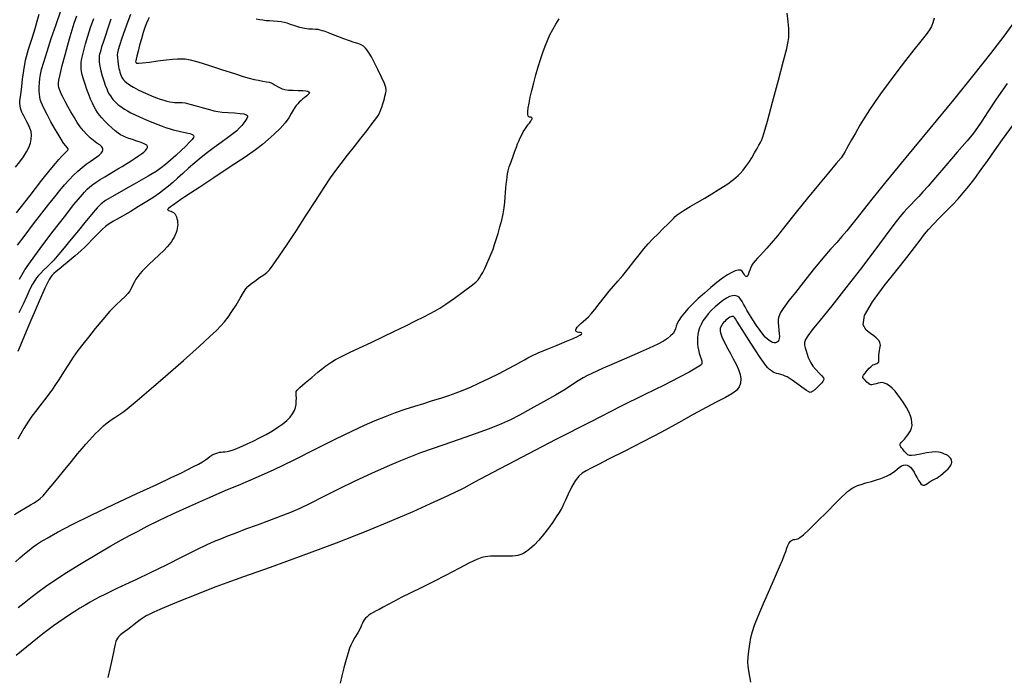
# Model space of a CAD drawing. Extents: x 354411 to 357611, y 1048418 to 1051418.
# Drawn here: x 357006 to 357299, y 1049190 to 1049385 of the extents above; entities that cross this region are included whole.
import ezdxf

# ---------------------------------------------------------------- set-up
doc = ezdxf.new("R2010")
doc.units = 0
doc.header["$MEASUREMENT"] = 0
doc.layers.add('INDEX', color=1, linetype='CONTINUOUS')
doc.layers.add('INTER', color=33, linetype='CONTINUOUS')

msp = doc.modelspace()

# ---------------------------------------------------------------- linework, layer by layer
at = {"layer": 'INDEX', "linetype": 'CONTINUOUS', "flags": 128}
for points in [[(357004.34, 1049238.11), (357005.93, 1049239.11), (357007.6, 1049240.07), (357009.07, 1049240.91), (357009.07, 1049240.91), (357010.16, 1049241.54), (357010.92, 1049242.01), (357011.49, 1049242.4), (357011.49, 1049242.4), (357012.03, 1049242.82), (357012.83, 1049243.63), (357014.21, 1049245.23), (357014.21, 1049245.23), (357016.35, 1049247.83), (357018.88, 1049250.93), (357021.26, 1049253.87), (357021.26, 1049253.87), (357023.1, 1049256.11), (357024.48, 1049257.75), (357025.6, 1049259.04), (357025.6, 1049259.04), (357026.62, 1049260.18), (357027.58, 1049261.22), (357028.49, 1049262.16), (357028.49, 1049262.16), (357029.33, 1049263), (357030.11, 1049263.75), (357030.85, 1049264.42), (357030.85, 1049264.42), (357031.54, 1049265.03), (357032.27, 1049265.62), (357033.12, 1049266.24), (357033.12, 1049266.24), (357034.16, 1049266.92), (357035.4, 1049267.73), (357036.83, 1049268.73), (357036.83, 1049268.73), (357038.51, 1049270.01), (357040.86, 1049271.96), (357044.36, 1049274.96), (357049.23, 1049279.21), (357054.6, 1049283.93), (357059.3, 1049288.11), (357059.3, 1049288.11), (357062.49, 1049291), (357064.43, 1049292.85), (357065.71, 1049294.18), (357065.71, 1049294.18), (357066.81, 1049295.42), (357067.89, 1049296.79), (357069.04, 1049298.43), (357069.04, 1049298.43), (357070.31, 1049300.4), (357071.53, 1049302.41), (357072.52, 1049304.1), (357072.52, 1049304.1), (357073.18, 1049305.2), (357073.74, 1049305.93), (357074.54, 1049306.64), (357074.54, 1049306.64), (357075.8, 1049307.55), (357077.25, 1049308.55), (357078.54, 1049309.43), (357078.54, 1049309.43), (357079.42, 1049310.08), (357080.2, 1049310.9), (357081.32, 1049312.39), (357081.32, 1049312.39), (357083.09, 1049314.93), (357085.45, 1049318.41), (357088.21, 1049322.56), (357088.21, 1049322.56), (357091.16, 1049327.11), (357094.02, 1049331.55), (357096.48, 1049335.37), (357096.48, 1049335.37), (357098.36, 1049338.21), (357099.9, 1049340.43), (357101.49, 1049342.56), (357101.49, 1049342.56), (357103.39, 1049345), (357105.45, 1049347.6), (357107.43, 1049350.1), (357107.43, 1049350.1), (357109.13, 1049352.24), (357110.49, 1049353.98), (357111.49, 1049355.27), (357111.49, 1049355.27), (357112.15, 1049356.15), (357112.57, 1049356.8), (357112.9, 1049357.46), (357112.9, 1049357.46), (357113.26, 1049358.31), (357113.62, 1049359.28), (357113.95, 1049360.26), (357113.95, 1049360.26), (357114.21, 1049361.13), (357114.4, 1049361.9), (357114.55, 1049362.56), (357114.55, 1049362.56), (357114.68, 1049363.15), (357114.79, 1049363.65), (357114.89, 1049364.07), (357114.89, 1049364.07), (357114.94, 1049364.46), (357114.82, 1049365.09), (357114.38, 1049366.28), (357114.38, 1049366.28), (357113.53, 1049368.2), (357112.45, 1049370.48), (357111.39, 1049372.63), (357111.39, 1049372.63), (357110.54, 1049374.24), (357109.87, 1049375.38), (357109.3, 1049376.2), (357109.3, 1049376.2), (357108.76, 1049376.85), (357108.16, 1049377.39), (357107.44, 1049377.82), (357107.44, 1049377.82), (357106.53, 1049378.19), (357105.38, 1049378.56), (357103.97, 1049379.03), (357103.97, 1049379.03), (357102.29, 1049379.63), (357100.54, 1049380.3), (357098.96, 1049380.92), (357098.96, 1049380.92), (357097.71, 1049381.4), (357096.75, 1049381.75), (357095.99, 1049382.01), (357095.99, 1049382.01), (357095.32, 1049382.21), (357094.66, 1049382.35), (357093.91, 1049382.42), (357093.91, 1049382.42), (357093.01, 1049382.44), (357091.92, 1049382.48), (357090.65, 1049382.65), (357089.2, 1049383), (357087.73, 1049383.46), (357086.43, 1049383.9), (357086.43, 1049383.9), (357085.42, 1049384.24), (357084.58, 1049384.47), (357083.68, 1049384.63), (357083.68, 1049384.63), (357082.6, 1049384.75), (357081.41, 1049384.84), (357080.24, 1049384.92), (357080.24, 1049384.92), (357079.21, 1049385), (357078.26, 1049385.11), (357077.29, 1049385.27), (357077.29, 1049385.27), (357076.24, 1049385.47)], [(357005.29, 1049318.19), (357007.48, 1049321.16), (357010.04, 1049324.53), (357012.53, 1049327.77), (357012.53, 1049327.77), (357014.6, 1049330.45), (357016.3, 1049332.62), (357017.8, 1049334.47), (357017.8, 1049334.47), (357019.23, 1049336.14), (357020.61, 1049337.66), (357021.95, 1049339.05), (357021.95, 1049339.05), (357023.24, 1049340.28), (357024.49, 1049341.37), (357025.69, 1049342.32), (357025.69, 1049342.32), (357026.84, 1049343.13), (357027.9, 1049343.82), (357028.82, 1049344.45), (357028.82, 1049344.45), (357029.56, 1049345.03), (357030.12, 1049345.57), (357030.49, 1049346.08), (357030.49, 1049346.08), (357030.67, 1049346.56), (357030.63, 1049347.02), (357030.31, 1049347.5), (357030.31, 1049347.5), (357029.7, 1049348.02), (357028.86, 1049348.61), (357027.9, 1049349.31), (357027.9, 1049349.31), (357026.89, 1049350.14), (357025.87, 1049351.1), (357024.88, 1049352.19), (357024.88, 1049352.19), (357023.93, 1049353.41), (357023.01, 1049354.76), (357022.08, 1049356.25), (357022.08, 1049356.25), (357021.14, 1049357.86), (357020.24, 1049359.47), (357019.46, 1049360.93), (357018.83, 1049362.12), (357018.36, 1049363.08), (357018, 1049363.87), (357018, 1049363.87), (357017.74, 1049364.55), (357017.56, 1049365.17), (357017.45, 1049365.74), (357017.45, 1049365.74), (357017.41, 1049366.36), (357017.53, 1049367.33), (357017.9, 1049369.04), (357017.9, 1049369.04), (357018.55, 1049371.68), (357019.38, 1049374.81), (357020.2, 1049377.82), (357020.2, 1049377.82), (357020.88, 1049380.25), (357021.48, 1049382.29), (357022.11, 1049384.26), (357022.11, 1049384.26), (357022.86, 1049386.44)], [(357299.65, 1049366.3), (357296.37, 1049361.62), (357293.86, 1049357.89), (357292.07, 1049355.14), (357292.07, 1049355.14), (357290.83, 1049353.26), (357289.58, 1049351.58), (357287.71, 1049349.3), (357287.71, 1049349.3), (357284.8, 1049345.89), (357281.41, 1049341.95), (357278.32, 1049338.36), (357278.32, 1049338.36), (357276.11, 1049335.8), (357274.6, 1049334.05), (357273.39, 1049332.72), (357273.39, 1049332.72), (357272.17, 1049331.46), (357270.97, 1049330.25), (357269.87, 1049329.14), (357269.87, 1049329.14), (357268.87, 1049328.08), (357267.69, 1049326.66), (357265.94, 1049324.37), (357265.94, 1049324.37), (357263.33, 1049320.86), (357259.95, 1049316.31), (357255.97, 1049311.05), (357255.97, 1049311.05), (357251.64, 1049305.48), (357247.45, 1049300.2), (357243.98, 1049295.88), (357241.65, 1049292.98), (357240.31, 1049291.23), (357239.64, 1049290.13), (357239.64, 1049290.13), (357239.37, 1049289.27), (357239.38, 1049288.48), (357239.57, 1049287.66), (357239.57, 1049287.66), (357239.84, 1049286.74), (357240.16, 1049285.77), (357240.48, 1049284.83), (357240.48, 1049284.83), (357240.8, 1049283.99), (357241.21, 1049283.16), (357241.83, 1049282.25), (357241.83, 1049282.25), (357242.72, 1049281.21), (357243.69, 1049280.17), (357244.5, 1049279.3), (357244.5, 1049279.3), (357244.96, 1049278.73), (357245.1, 1049278.37), (357245.02, 1049278.06), (357245.02, 1049278.06), (357244.79, 1049277.7), (357244.49, 1049277.3), (357244.18, 1049276.92), (357244.18, 1049276.92), (357243.9, 1049276.62), (357243.65, 1049276.36), (357243.42, 1049276.15), (357243.42, 1049276.15), (357243.2, 1049275.94), (357242.98, 1049275.75), (357242.78, 1049275.56), (357242.78, 1049275.56), (357242.58, 1049275.38), (357242.38, 1049275.22), (357242.2, 1049275.06), (357242.2, 1049275.06), (357242.02, 1049274.92), (357241.85, 1049274.79), (357241.68, 1049274.68), (357241.68, 1049274.68), (357241.52, 1049274.58), (357241.37, 1049274.5), (357241.23, 1049274.43), (357241.23, 1049274.43), (357241.05, 1049274.4), (357240.68, 1049274.54), (357239.9, 1049275.02), (357239.9, 1049275.02), (357238.6, 1049275.92), (357237.06, 1049277.01), (357235.69, 1049278), (357235.69, 1049278), (357234.76, 1049278.65), (357234.15, 1049279.02), (357233.61, 1049279.27), (357233.61, 1049279.27), (357232.97, 1049279.5), (357232.27, 1049279.71), (357231.59, 1049279.9), (357231.59, 1049279.9), (357231.01, 1049280.06), (357230.49, 1049280.24), (357230, 1049280.47), (357230, 1049280.47), (357229.5, 1049280.79), (357228.98, 1049281.22), (357228.43, 1049281.75), (357228.43, 1049281.75), (357227.85, 1049282.42), (357227.13, 1049283.37), (357226.15, 1049284.79), (357226.15, 1049284.79), (357224.86, 1049286.77), (357223.41, 1049289.04), (357222, 1049291.25), (357222, 1049291.25), (357220.82, 1049293.1), (357219.91, 1049294.54), (357219.25, 1049295.58), (357219.25, 1049295.58), (357218.84, 1049296.25), (357218.6, 1049296.63), (357218.42, 1049296.84), (357218.42, 1049296.84), (357218.23, 1049296.97), (357218.01, 1049297.02), (357217.75, 1049297), (357217.75, 1049297), (357217.46, 1049296.91), (357217.13, 1049296.75), (357216.78, 1049296.52), (357216.78, 1049296.52), (357216.39, 1049296.23), (357216, 1049295.88), (357215.62, 1049295.52), (357215.29, 1049295.16), (357215, 1049294.8), (357214.76, 1049294.44), (357214.76, 1049294.44), (357214.56, 1049294.09), (357214.41, 1049293.74), (357214.3, 1049293.39), (357214.3, 1049293.39), (357214.24, 1049293.04), (357214.25, 1049292.64), (357214.35, 1049292.14), (357214.35, 1049292.14), (357214.56, 1049291.49), (357214.88, 1049290.69), (357215.32, 1049289.74), (357215.32, 1049289.74), (357215.87, 1049288.64), (357216.53, 1049287.38), (357217.31, 1049285.97), (357217.31, 1049285.97), (357218.18, 1049284.43), (357219.03, 1049282.82), (357219.74, 1049281.24), (357219.74, 1049281.24), (357220.19, 1049279.77), (357220.37, 1049278.42), (357220.27, 1049277.19), (357220.27, 1049277.19), (357219.88, 1049276.07), (357219.09, 1049275.01), (357217.78, 1049273.97), (357217.78, 1049273.97), (357215.85, 1049272.87), (357213.28, 1049271.58), (357210.09, 1049269.94), (357210.09, 1049269.94), (357206.26, 1049267.83), (357201.83, 1049265.35), (357196.78, 1049262.58), (357196.78, 1049262.58), (357191.27, 1049259.69), (357185.87, 1049256.94), (357181.29, 1049254.64), (357181.29, 1049254.64), (357178.05, 1049253), (357175.91, 1049251.89), (357174.44, 1049251.08), (357174.44, 1049251.08), (357173.26, 1049250.34), (357172.21, 1049249.44), (357171.17, 1049248.1), (357171.17, 1049248.1), (357170.09, 1049246.22), (357169.05, 1049244.14), (357168.22, 1049242.33), (357168.22, 1049242.33), (357167.7, 1049241.15), (357167.33, 1049240.36), (357166.94, 1049239.62), (357166.94, 1049239.62), (357166.35, 1049238.65), (357165.53, 1049237.37), (357164.46, 1049235.82), (357164.46, 1049235.82), (357163.17, 1049234.01), (357161.73, 1049232.15), (357160.28, 1049230.42), (357160.28, 1049230.42), (357158.9, 1049229), (357157.68, 1049227.91), (357156.65, 1049227.12), (357156.65, 1049227.12), (357155.87, 1049226.59), (357155.24, 1049226.27), (357154.69, 1049226.07), (357154.69, 1049226.07), (357154.1, 1049225.92), (357153.41, 1049225.8), (357152.54, 1049225.73), (357152.54, 1049225.73), (357151.44, 1049225.69), (357150.24, 1049225.68), (357149.11, 1049225.68), (357149.11, 1049225.68), (357148.16, 1049225.68), (357147.36, 1049225.68), (357146.63, 1049225.67), (357146.63, 1049225.67), (357145.91, 1049225.66), (357145.16, 1049225.61), (357144.33, 1049225.49), (357144.33, 1049225.49), (357143.35, 1049225.24), (357141.93, 1049224.7), (357139.72, 1049223.66), (357139.72, 1049223.66), (357136.54, 1049222.03), (357132.75, 1049220.05), (357128.87, 1049218.05), (357125.34, 1049216.28), (357122.24, 1049214.77), (357119.59, 1049213.46), (357119.59, 1049213.46), (357117.36, 1049212.29), (357115.53, 1049211.3), (357114.04, 1049210.49), (357114.04, 1049210.49), (357112.85, 1049209.86), (357111.9, 1049209.38), (357111.09, 1049208.96), (357111.09, 1049208.96), (357110.39, 1049208.53), (357109.76, 1049208.1), (357109.22, 1049207.66), (357109.22, 1049207.66), (357108.77, 1049207.21), (357108.39, 1049206.75), (357108.1, 1049206.29), (357108.1, 1049206.29), (357107.86, 1049205.78), (357107.59, 1049205.14), (357107.14, 1049204.2), (357107.14, 1049204.2), (357106.44, 1049202.92), (357105.64, 1049201.49), (357104.91, 1049200.21), (357104.91, 1049200.21), (357104.39, 1049199.24), (357104, 1049198.28), (357103.57, 1049196.94), (357103.57, 1049196.94), (357103, 1049194.92), (357102.35, 1049192.5), (357101.72, 1049190.04), (357101.72, 1049190.04), (357101.18, 1049187.85)]]:
    msp.add_lwpolyline(points, dxfattribs=at)
at = {"layer": 'INTER', "color": 33, "linetype": 'CONTINUOUS', "flags": 128}
for points in [[(357004.97, 1049327.84), (357008.97, 1049333), (357012.53, 1049337.52), (357012.53, 1049337.52), (357014.98, 1049340.59), (357016.5, 1049342.47), (357017.54, 1049343.69), (357018.45, 1049344.66), (357019.23, 1049345.46), (357019.83, 1049346.05), (357019.83, 1049346.05), (357020.2, 1049346.43), (357020.34, 1049346.68), (357020.27, 1049346.92), (357020.27, 1049346.92), (357020.01, 1049347.26), (357019.58, 1049347.79), (357018.97, 1049348.61), (357018.97, 1049348.61), (357018.21, 1049349.76), (357017.31, 1049351.24), (357016.29, 1049352.99), (357016.29, 1049352.99), (357015.19, 1049354.93), (357014.13, 1049356.86), (357013.24, 1049358.55), (357013.24, 1049358.55), (357012.64, 1049359.82), (357012.27, 1049360.76), (357012.03, 1049361.54), (357012.03, 1049361.54), (357011.86, 1049362.3), (357011.74, 1049363.14), (357011.68, 1049364.12), (357011.68, 1049364.12), (357011.68, 1049365.29), (357011.75, 1049366.56), (357011.86, 1049367.82), (357011.86, 1049367.82), (357012.04, 1049369.03), (357012.39, 1049370.52), (357013.03, 1049372.71), (357013.03, 1049372.71), (357014.03, 1049375.87), (357015.3, 1049379.73), (357016.72, 1049383.88), (357016.72, 1049383.88), (357018.17, 1049387.96)], [(357004.62, 1049223.96), (357005.94, 1049225.15), (357007.33, 1049226.35), (357008.7, 1049227.48), (357009.9, 1049228.43), (357009.9, 1049228.43), (357010.89, 1049229.17), (357012.09, 1049229.95), (357014.03, 1049231.07), (357014.03, 1049231.07), (357017.15, 1049232.78), (357021.52, 1049235.09), (357027.14, 1049237.91), (357027.14, 1049237.91), (357033.83, 1049241.1), (357040.7, 1049244.29), (357046.68, 1049247.05), (357046.68, 1049247.05), (357050.97, 1049249.04), (357053.86, 1049250.42), (357055.93, 1049251.44), (357055.93, 1049251.44), (357057.63, 1049252.32), (357059.07, 1049253.1), (357060.23, 1049253.79), (357060.23, 1049253.79), (357061.14, 1049254.38), (357061.87, 1049254.89), (357062.5, 1049255.32), (357062.5, 1049255.32), (357063.1, 1049255.7), (357063.68, 1049256.01), (357064.24, 1049256.26), (357064.24, 1049256.26), (357064.79, 1049256.46), (357065.33, 1049256.59), (357065.84, 1049256.66), (357065.84, 1049256.66), (357066.35, 1049256.69), (357066.91, 1049256.71), (357067.58, 1049256.8), (357067.58, 1049256.8), (357068.43, 1049257.01), (357069.45, 1049257.34), (357070.66, 1049257.8), (357070.66, 1049257.8), (357072.04, 1049258.38), (357073.6, 1049259.09), (357075.35, 1049259.93), (357075.35, 1049259.93), (357077.25, 1049260.88), (357079.2, 1049261.91), (357081.06, 1049262.97), (357081.06, 1049262.97), (357082.72, 1049264.02), (357084.15, 1049265.05), (357085.35, 1049266.06), (357085.35, 1049266.06), (357086.34, 1049267.06), (357087.09, 1049268.03), (357087.62, 1049268.99), (357087.62, 1049268.99), (357087.94, 1049269.92), (357088.1, 1049270.85), (357088.16, 1049271.79), (357088.16, 1049271.79), (357088.19, 1049272.72), (357088.18, 1049273.57), (357088.15, 1049274.22), (357088.15, 1049274.22), (357088.14, 1049274.63), (357088.4, 1049275.07), (357089.23, 1049275.86), (357089.23, 1049275.86), (357090.81, 1049277.21), (357092.77, 1049278.86), (357094.62, 1049280.39), (357094.62, 1049280.39), (357096.01, 1049281.51), (357097.01, 1049282.3), (357097.83, 1049282.91), (357097.83, 1049282.91), (357098.7, 1049283.5), (357099.87, 1049284.18), (357101.58, 1049285.07), (357101.58, 1049285.07), (357104.01, 1049286.25), (357107.02, 1049287.67), (357110.4, 1049289.27), (357110.4, 1049289.27), (357113.94, 1049290.96), (357117.44, 1049292.66), (357120.72, 1049294.26), (357120.72, 1049294.26), (357123.63, 1049295.68), (357126.08, 1049296.89), (357128.03, 1049297.87), (357128.03, 1049297.87), (357129.51, 1049298.65), (357130.91, 1049299.48), (357132.71, 1049300.69), (357135.19, 1049302.45), (357137.89, 1049304.41), (357140.17, 1049306.12), (357140.17, 1049306.12), (357141.56, 1049307.21), (357142.27, 1049307.88), (357142.68, 1049308.45), (357142.68, 1049308.45), (357143.12, 1049309.17), (357143.65, 1049310.11), (357144.24, 1049311.29), (357144.24, 1049311.29), (357144.89, 1049312.69), (357145.55, 1049314.2), (357146.17, 1049315.68), (357146.17, 1049315.68), (357146.7, 1049317.03), (357147.18, 1049318.37), (357147.68, 1049319.88), (357147.68, 1049319.88), (357148.22, 1049321.69), (357148.77, 1049323.67), (357149.28, 1049325.68), (357149.28, 1049325.68), (357149.69, 1049327.58), (357150.01, 1049329.35), (357150.23, 1049330.99), (357150.23, 1049330.99), (357150.36, 1049332.5), (357150.45, 1049333.89), (357150.53, 1049335.19), (357150.53, 1049335.19), (357150.63, 1049336.41), (357150.76, 1049337.53), (357150.89, 1049338.53), (357150.89, 1049338.53), (357151.02, 1049339.42), (357151.21, 1049340.36), (357151.54, 1049341.53), (357151.54, 1049341.53), (357152.05, 1049343.05), (357152.65, 1049344.71), (357153.21, 1049346.23), (357153.21, 1049346.23), (357153.64, 1049347.41), (357153.99, 1049348.34), (357154.34, 1049349.2), (357154.34, 1049349.2), (357154.76, 1049350.12), (357155.22, 1049351.05), (357155.7, 1049351.92), (357155.7, 1049351.92), (357156.17, 1049352.66), (357156.6, 1049353.27), (357156.98, 1049353.77), (357156.98, 1049353.77), (357157.28, 1049354.17), (357157.51, 1049354.5), (357157.72, 1049354.8), (357157.72, 1049354.8), (357157.91, 1049355.09), (357158.09, 1049355.37), (357158.22, 1049355.62), (357158.22, 1049355.62), (357158.3, 1049355.83), (357158.32, 1049356), (357158.28, 1049356.14), (357158.28, 1049356.14), (357158.19, 1049356.24), (357158.04, 1049356.3), (357157.84, 1049356.31), (357157.84, 1049356.31), (357157.59, 1049356.31), (357157.34, 1049356.38), (357157.14, 1049356.64), (357157.14, 1049356.64), (357157.04, 1049357.16), (357157.06, 1049357.99), (357157.19, 1049359.1), (357157.19, 1049359.1), (357157.42, 1049360.51), (357157.78, 1049362.21), (357158.24, 1049364.21), (357158.24, 1049364.21), (357158.8, 1049366.48), (357159.44, 1049368.88), (357160.12, 1049371.26), (357160.12, 1049371.26), (357160.8, 1049373.49), (357161.49, 1049375.55), (357162.17, 1049377.43), (357162.17, 1049377.43), (357162.86, 1049379.15), (357163.6, 1049380.77), (357164.45, 1049382.38), (357164.45, 1049382.38), (357165.42, 1049384), (357166.39, 1049385.52)], [(357277.97, 1049385.71), (357277.54, 1049384.35), (357277.54, 1049384.35), (357277.13, 1049383.3), (357276.55, 1049382.29), (357275.55, 1049380.93), (357275.55, 1049380.93), (357273.96, 1049378.92), (357271.87, 1049376.3), (357269.43, 1049373.2), (357269.43, 1049373.2), (357266.81, 1049369.79), (357264.24, 1049366.36), (357261.96, 1049363.25), (357261.96, 1049363.25), (357260.14, 1049360.71), (357258.65, 1049358.5), (357257.27, 1049356.32), (357257.27, 1049356.32), (357255.85, 1049353.95), (357254.48, 1049351.57), (357253.32, 1049349.51), (357253.32, 1049349.51), (357252.47, 1049347.97), (357251.87, 1049346.87), (357251.42, 1049346.04), (357251.42, 1049346.04), (357250.97, 1049345.28), (357250.22, 1049344.22), (357248.81, 1049342.47), (357248.81, 1049342.47), (357246.51, 1049339.73), (357243.53, 1049336.21), (357240.22, 1049332.21), (357240.22, 1049332.21), (357236.89, 1049328.07), (357233.82, 1049324.19), (357231.28, 1049321.01), (357231.28, 1049321.01), (357229.45, 1049318.8), (357228.17, 1049317.34), (357227.17, 1049316.27), (357227.17, 1049316.27), (357226.24, 1049315.28), (357225.39, 1049314.36), (357224.66, 1049313.55), (357224.66, 1049313.55), (357224.11, 1049312.87), (357223.69, 1049312.24), (357223.35, 1049311.57), (357223.35, 1049311.57), (357223.05, 1049310.81), (357222.78, 1049310.04), (357222.55, 1049309.41), (357222.55, 1049309.41), (357222.36, 1049309.01), (357222.2, 1049308.85), (357222.03, 1049308.85), (357222.03, 1049308.85), (357221.85, 1049308.97), (357221.64, 1049309.21), (357221.41, 1049309.57), (357221.41, 1049309.57), (357221.14, 1049310.01), (357220.79, 1049310.45), (357220.3, 1049310.75), (357220.3, 1049310.75), (357219.63, 1049310.8), (357218.76, 1049310.59), (357217.69, 1049310.12), (357216.42, 1049309.38), (357214.96, 1049308.38), (357213.29, 1049307.11), (357213.29, 1049307.11), (357211.46, 1049305.6), (357209.57, 1049303.95), (357207.76, 1049302.3), (357207.76, 1049302.3), (357206.16, 1049300.75), (357204.77, 1049299.33), (357203.62, 1049298.04), (357203.62, 1049298.04), (357202.68, 1049296.86), (357201.97, 1049295.82), (357201.49, 1049294.9), (357201.49, 1049294.9), (357201.2, 1049294.09), (357201, 1049293.37), (357200.72, 1049292.67), (357200.72, 1049292.67), (357200.24, 1049291.96), (357199.54, 1049291.23), (357198.63, 1049290.49), (357198.63, 1049290.49), (357197.44, 1049289.7), (357195.72, 1049288.76), (357193.16, 1049287.54), (357193.16, 1049287.54), (357189.62, 1049285.97), (357185.67, 1049284.28), (357182.08, 1049282.75), (357182.08, 1049282.75), (357179.42, 1049281.6), (357177.53, 1049280.76), (357176.09, 1049280.08), (357176.09, 1049280.08), (357174.8, 1049279.43), (357173.51, 1049278.72), (357172.06, 1049277.84), (357172.06, 1049277.84), (357170.34, 1049276.72), (357168.14, 1049275.32), (357165.3, 1049273.59), (357165.3, 1049273.59), (357161.73, 1049271.56), (357157.95, 1049269.48), (357154.55, 1049267.65), (357154.55, 1049267.65), (357151.89, 1049266.25), (357149.24, 1049265.03), (357145.58, 1049263.6), (357145.58, 1049263.6), (357140.28, 1049261.69), (357134.3, 1049259.6), (357128.93, 1049257.74), (357128.93, 1049257.74), (357125.11, 1049256.38), (357122.19, 1049255.28), (357119.16, 1049254.04), (357119.16, 1049254.04), (357115.22, 1049252.35), (357110.55, 1049250.27), (357105.57, 1049247.96), (357105.57, 1049247.96), (357100.69, 1049245.57), (357096.18, 1049243.31), (357092.31, 1049241.37), (357092.31, 1049241.37), (357089.21, 1049239.88), (357086.47, 1049238.69), (357083.59, 1049237.55), (357083.59, 1049237.55), (357080.19, 1049236.28), (357076.55, 1049234.94), (357073.1, 1049233.67), (357073.1, 1049233.67), (357070.17, 1049232.57), (357067.73, 1049231.62), (357065.66, 1049230.79), (357065.66, 1049230.79), (357063.77, 1049230), (357061.57, 1049229.03), (357058.53, 1049227.57), (357058.53, 1049227.57), (357054.31, 1049225.47), (357049.45, 1049223.03), (357044.69, 1049220.68), (357044.69, 1049220.68), (357040.66, 1049218.74), (357037.4, 1049217.22), (357034.82, 1049216.03), (357034.82, 1049216.03), (357032.8, 1049215.09), (357031.18, 1049214.3), (357029.73, 1049213.57), (357029.73, 1049213.57), (357028.29, 1049212.8), (357026.83, 1049211.98), (357025.34, 1049211.11), (357023.83, 1049210.2), (357022.29, 1049209.23), (357020.73, 1049208.22), (357020.73, 1049208.22), (357019.15, 1049207.16), (357017.55, 1049206.05), (357015.95, 1049204.91), (357015.95, 1049204.91), (357014.34, 1049203.74), (357012.75, 1049202.54), (357011.16, 1049201.3), (357011.16, 1049201.3), (357009.57, 1049200.04), (357007.99, 1049198.75), (357006.41, 1049197.43), (357006.41, 1049197.43), (357004.84, 1049196.08)], [(357044.45, 1049385.97), (357043.99, 1049385.16), (357043.6, 1049384.25), (357043.6, 1049384.25), (357043.16, 1049383.01), (357042.65, 1049381.44), (357042.11, 1049379.64), (357042.11, 1049379.64), (357041.57, 1049377.72), (357041.09, 1049375.9), (357040.73, 1049374.44), (357040.73, 1049374.44), (357040.51, 1049373.53), (357040.42, 1049373.06), (357040.39, 1049372.82), (357040.39, 1049372.82), (357040.4, 1049372.67), (357040.44, 1049372.56), (357040.51, 1049372.46), (357040.68, 1049372.38), (357041.22, 1049372.35), (357042.43, 1049372.45), (357042.43, 1049372.45), (357044.49, 1049372.69), (357047, 1049373.02), (357049.43, 1049373.32), (357049.43, 1049373.32), (357051.33, 1049373.52), (357052.79, 1049373.63), (357053.96, 1049373.66), (357053.96, 1049373.66), (357055.09, 1049373.62), (357056.58, 1049373.36), (357058.91, 1049372.75), (357058.91, 1049372.75), (357062.33, 1049371.69), (357066.23, 1049370.42), (357069.79, 1049369.26), (357069.79, 1049369.26), (357072.37, 1049368.43), (357074.18, 1049367.9), (357075.61, 1049367.54), (357075.61, 1049367.54), (357076.98, 1049367.27), (357078.25, 1049367.04), (357079.31, 1049366.85), (357079.31, 1049366.85), (357080.1, 1049366.69), (357080.71, 1049366.51), (357081.28, 1049366.24), (357081.28, 1049366.24), (357081.93, 1049365.86), (357082.63, 1049365.42), (357083.33, 1049365.01), (357083.33, 1049365.01), (357084.01, 1049364.7), (357084.78, 1049364.48), (357085.82, 1049364.35), (357085.82, 1049364.35), (357087.21, 1049364.29), (357088.73, 1049364.26), (357090.08, 1049364.22), (357090.08, 1049364.22), (357091.04, 1049364.15), (357091.63, 1049364.03), (357091.95, 1049363.87), (357091.95, 1049363.87), (357092.06, 1049363.64), (357091.98, 1049363.36), (357091.72, 1049363.02), (357091.72, 1049363.02), (357091.28, 1049362.62), (357090.74, 1049362.18), (357090.15, 1049361.71), (357090.15, 1049361.71), (357089.59, 1049361.24), (357089.08, 1049360.76), (357088.59, 1049360.27), (357088.59, 1049360.27), (357088.15, 1049359.76), (357087.71, 1049359.16), (357087.24, 1049358.39), (357087.24, 1049358.39), (357086.7, 1049357.38), (357085.96, 1049356.13), (357084.88, 1049354.65), (357084.88, 1049354.65), (357083.38, 1049352.97), (357081.62, 1049351.24), (357079.84, 1049349.62), (357079.84, 1049349.62), (357078.13, 1049348.18), (357076.03, 1049346.58), (357072.93, 1049344.43), (357072.93, 1049344.43), (357068.54, 1049341.49), (357063.67, 1049338.27), (357059.44, 1049335.49), (357059.44, 1049335.49), (357056.67, 1049333.68), (357055.03, 1049332.59), (357053.88, 1049331.81), (357053.88, 1049331.81), (357052.73, 1049331.01), (357051.62, 1049330.23), (357050.71, 1049329.57), (357050.71, 1049329.57), (357050.15, 1049329.12), (357049.9, 1049328.85), (357049.93, 1049328.68), (357049.93, 1049328.68), (357050.17, 1049328.55), (357050.54, 1049328.44), (357050.94, 1049328.32), (357050.94, 1049328.32), (357051.3, 1049328.17), (357051.61, 1049327.97), (357051.88, 1049327.72), (357052.12, 1049327.41), (357052.34, 1049327.04), (357052.52, 1049326.6), (357052.52, 1049326.6), (357052.68, 1049326.11), (357052.8, 1049325.56), (357052.87, 1049324.99), (357052.87, 1049324.99), (357052.89, 1049324.41), (357052.86, 1049323.81), (357052.77, 1049323.2), (357052.77, 1049323.2), (357052.62, 1049322.57), (357052.41, 1049321.94), (357052.15, 1049321.29), (357052.15, 1049321.29), (357051.83, 1049320.63), (357051.46, 1049319.95), (357051.01, 1049319.26), (357051.01, 1049319.26), (357050.47, 1049318.53), (357049.75, 1049317.68), (357048.73, 1049316.62), (357048.73, 1049316.62), (357047.35, 1049315.3), (357045.82, 1049313.87), (357044.38, 1049312.52), (357044.38, 1049312.52), (357043.24, 1049311.4), (357042.36, 1049310.48), (357041.64, 1049309.66), (357041.64, 1049309.66), (357041.03, 1049308.88), (357040.49, 1049308.1), (357040.04, 1049307.34), (357040.04, 1049307.34), (357039.66, 1049306.6), (357039.33, 1049305.88), (357039, 1049305.19), (357039, 1049305.19), (357038.62, 1049304.52), (357038.09, 1049303.81), (357037.29, 1049302.96), (357037.29, 1049302.96), (357036.13, 1049301.89), (357034.61, 1049300.47), (357032.75, 1049298.56), (357032.75, 1049298.56), (357030.6, 1049296.11), (357028.39, 1049293.42), (357026.36, 1049290.88), (357026.36, 1049290.88), (357024.67, 1049288.76), (357023.23, 1049286.86), (357021.84, 1049284.91), (357021.84, 1049284.91), (357020.38, 1049282.7), (357018.92, 1049280.42), (357017.63, 1049278.37), (357017.63, 1049278.37), (357016.59, 1049276.74), (357015.65, 1049275.35), (357014.6, 1049273.9), (357014.6, 1049273.9), (357013.28, 1049272.2), (357011.86, 1049270.4), (357010.56, 1049268.74), (357010.56, 1049268.74), (357009.51, 1049267.33), (357008.47, 1049265.8), (357007.14, 1049263.62), (357007.14, 1049263.62), (357005.32, 1049260.5)], [(357038.85, 1049386.81), (357038.06, 1049384.8), (357038.06, 1049384.8), (357037.17, 1049382.32), (357036.3, 1049379.76), (357035.58, 1049377.63), (357035.58, 1049377.63), (357035.15, 1049376.29), (357034.95, 1049375.48), (357034.91, 1049374.8), (357034.91, 1049374.8), (357034.96, 1049373.93), (357035.06, 1049372.96), (357035.18, 1049372.05), (357035.18, 1049372.05), (357035.29, 1049371.34), (357035.4, 1049370.78), (357035.54, 1049370.25), (357035.54, 1049370.25), (357035.72, 1049369.67), (357035.91, 1049369.08), (357036.11, 1049368.56), (357036.11, 1049368.56), (357036.3, 1049368.14), (357036.51, 1049367.78), (357036.78, 1049367.42), (357036.78, 1049367.42), (357037.16, 1049366.98), (357037.73, 1049366.47), (357038.58, 1049365.87), (357038.58, 1049365.87), (357039.76, 1049365.18), (357041.16, 1049364.45), (357042.63, 1049363.75), (357042.63, 1049363.75), (357044.03, 1049363.12), (357045.35, 1049362.56), (357046.58, 1049362.08), (357046.58, 1049362.08), (357047.71, 1049361.67), (357048.75, 1049361.33), (357049.7, 1049361.05), (357049.7, 1049361.05), (357050.55, 1049360.85), (357051.31, 1049360.72), (357051.98, 1049360.65), (357051.98, 1049360.65), (357052.56, 1049360.65), (357053.1, 1049360.67), (357053.64, 1049360.7), (357054.27, 1049360.67), (357055.15, 1049360.52), (357056.48, 1049360.21), (357056.48, 1049360.21), (357058.35, 1049359.69), (357060.45, 1049359.08), (357062.32, 1049358.54), (357062.32, 1049358.54), (357063.69, 1049358.16), (357064.81, 1049357.94), (357066.11, 1049357.79), (357066.11, 1049357.79), (357067.87, 1049357.66), (357069.79, 1049357.54), (357071.47, 1049357.42), (357071.47, 1049357.42), (357072.57, 1049357.28), (357073.18, 1049357.13), (357073.48, 1049356.94), (357073.48, 1049356.94), (357073.64, 1049356.71), (357073.65, 1049356.38), (357073.47, 1049355.92), (357073.47, 1049355.92), (357073.09, 1049355.31), (357072.56, 1049354.59), (357071.95, 1049353.83), (357071.95, 1049353.83), (357071.28, 1049353.09), (357070.44, 1049352.28), (357069.28, 1049351.31), (357069.28, 1049351.31), (357067.68, 1049350.12), (357065.78, 1049348.75), (357063.77, 1049347.29), (357063.77, 1049347.29), (357061.8, 1049345.8), (357059.88, 1049344.28), (357058, 1049342.72), (357058, 1049342.72), (357056.16, 1049341.12), (357054.41, 1049339.55), (357052.83, 1049338.12), (357052.83, 1049338.12), (357051.45, 1049336.89), (357050.18, 1049335.8), (357048.9, 1049334.76), (357048.9, 1049334.76), (357047.47, 1049333.7), (357045.78, 1049332.54), (357043.71, 1049331.21), (357043.71, 1049331.21), (357041.26, 1049329.69), (357038.72, 1049328.16), (357036.5, 1049326.86), (357036.5, 1049326.86), (357034.91, 1049325.95), (357033.81, 1049325.34), (357032.98, 1049324.85), (357032.98, 1049324.85), (357032.2, 1049324.35), (357031.39, 1049323.74), (357030.48, 1049322.95), (357030.48, 1049322.95), (357029.44, 1049321.93), (357028.34, 1049320.79), (357027.29, 1049319.69), (357027.29, 1049319.69), (357026.34, 1049318.7), (357025.33, 1049317.71), (357024.05, 1049316.54), (357024.05, 1049316.54), (357022.4, 1049315.09), (357020.58, 1049313.54), (357018.92, 1049312.15), (357018.92, 1049312.15), (357017.65, 1049311.09), (357016.73, 1049310.33), (357016.04, 1049309.78), (357016.04, 1049309.78), (357015.46, 1049309.22), (357014.69, 1049308.02), (357013.4, 1049305.42), (357013.4, 1049305.42), (357011.36, 1049300.84), (357008.63, 1049294.44), (357005.35, 1049286.53)], [(357005.44, 1049210.4), (357007.23, 1049211.83), (357009.2, 1049213.37), (357011.32, 1049214.98), (357011.32, 1049214.98), (357013.61, 1049216.68), (357016.34, 1049218.57), (357019.81, 1049220.83), (357019.81, 1049220.83), (357024.18, 1049223.52), (357028.86, 1049226.3), (357033.05, 1049228.75), (357033.05, 1049228.75), (357036.22, 1049230.55), (357038.71, 1049231.92), (357041.09, 1049233.17), (357041.09, 1049233.17), (357043.86, 1049234.59), (357047.26, 1049236.26), (357051.45, 1049238.25), (357051.45, 1049238.25), (357056.47, 1049240.55), (357061.86, 1049242.95), (357067.06, 1049245.19), (357067.06, 1049245.19), (357071.69, 1049247.14), (357076.23, 1049249.07), (357081.36, 1049251.4), (357081.36, 1049251.4), (357087.5, 1049254.38), (357093.99, 1049257.62), (357099.96, 1049260.59), (357099.96, 1049260.59), (357104.7, 1049262.89), (357108.46, 1049264.62), (357111.68, 1049266.01), (357111.68, 1049266.01), (357114.74, 1049267.25), (357117.72, 1049268.38), (357120.61, 1049269.4), (357120.61, 1049269.4), (357123.42, 1049270.31), (357126.12, 1049271.15), (357128.72, 1049271.95), (357128.72, 1049271.95), (357131.18, 1049272.73), (357133.51, 1049273.51), (357135.71, 1049274.29), (357137.81, 1049275.08), (357140.01, 1049275.99), (357142.52, 1049277.12), (357142.52, 1049277.12), (357145.48, 1049278.54), (357148.55, 1049280.08), (357151.3, 1049281.49), (357151.3, 1049281.49), (357153.41, 1049282.61), (357154.94, 1049283.47), (357156.09, 1049284.13), (357156.09, 1049284.13), (357157.08, 1049284.7), (357158.28, 1049285.32), (357160.09, 1049286.14), (357160.09, 1049286.14), (357162.77, 1049287.27), (357165.81, 1049288.51), (357168.57, 1049289.64), (357168.57, 1049289.64), (357170.54, 1049290.47), (357171.78, 1049291.04), (357172.54, 1049291.44), (357172.54, 1049291.44), (357172.98, 1049291.74), (357173.16, 1049291.97), (357173.06, 1049292.12), (357173.06, 1049292.12), (357172.72, 1049292.2), (357172.25, 1049292.26), (357171.79, 1049292.34), (357171.79, 1049292.34), (357171.47, 1049292.49), (357171.31, 1049292.7), (357171.31, 1049292.99), (357171.31, 1049292.99), (357171.46, 1049293.35), (357171.77, 1049293.79), (357172.23, 1049294.3), (357172.23, 1049294.3), (357172.85, 1049294.87), (357173.56, 1049295.5), (357174.31, 1049296.17), (357174.31, 1049296.17), (357175.06, 1049296.89), (357175.9, 1049297.79), (357176.95, 1049299.04), (357176.95, 1049299.04), (357178.28, 1049300.74), (357179.76, 1049302.64), (357181.22, 1049304.48), (357181.22, 1049304.48), (357182.56, 1049306.03), (357183.86, 1049307.5), (357185.27, 1049309.14), (357185.27, 1049309.14), (357186.87, 1049311.15), (357188.55, 1049313.32), (357190.14, 1049315.37), (357190.14, 1049315.37), (357191.55, 1049317.1), (357192.86, 1049318.6), (357194.24, 1049320.06), (357194.24, 1049320.06), (357195.79, 1049321.62), (357197.34, 1049323.16), (357198.68, 1049324.48), (357198.68, 1049324.48), (357199.65, 1049325.45), (357200.34, 1049326.16), (357200.91, 1049326.71), (357200.91, 1049326.71), (357201.51, 1049327.25), (357202.34, 1049327.86), (357203.57, 1049328.66), (357203.57, 1049328.66), (357205.33, 1049329.69), (357207.44, 1049330.9), (357209.66, 1049332.18), (357209.66, 1049332.18), (357211.78, 1049333.45), (357213.68, 1049334.63), (357215.28, 1049335.66), (357215.28, 1049335.66), (357216.51, 1049336.49), (357217.47, 1049337.17), (357218.24, 1049337.76), (357218.24, 1049337.76), (357218.93, 1049338.33), (357219.61, 1049338.94), (357220.3, 1049339.66), (357220.3, 1049339.66), (357221.06, 1049340.54), (357221.88, 1049341.6), (357222.75, 1049342.85), (357222.75, 1049342.85), (357223.65, 1049344.24), (357224.5, 1049345.66), (357225.24, 1049346.93), (357225.8, 1049347.95), (357226.22, 1049348.74), (357226.55, 1049349.39), (357226.55, 1049349.39), (357226.86, 1049350.12), (357227.37, 1049351.71), (357228.32, 1049355.08), (357228.32, 1049355.08), (357229.83, 1049360.72), (357231.58, 1049367.3), (357233.1, 1049373.09), (357233.1, 1049373.09), (357234.05, 1049376.77), (357234.53, 1049378.79), (357234.71, 1049380.01), (357234.71, 1049380.01), (357234.74, 1049381.2), (357234.67, 1049382.68), (357234.5, 1049384.65), (357234.5, 1049384.65), (357234.23, 1049387.22)], [(357033.02, 1049385.46), (357032.09, 1049382.74), (357031.28, 1049380.32), (357031.28, 1049380.32), (357030.68, 1049378.5), (357030.27, 1049377.2), (357029.99, 1049376.26), (357029.99, 1049376.26), (357029.8, 1049375.56), (357029.66, 1049375), (357029.56, 1049374.52), (357029.5, 1049374.06), (357029.49, 1049373.47), (357029.58, 1049372.64), (357029.58, 1049372.64), (357029.78, 1049371.48), (357030.07, 1049370.08), (357030.45, 1049368.58), (357030.45, 1049368.58), (357030.89, 1049367.12), (357031.34, 1049365.79), (357031.77, 1049364.68), (357031.77, 1049364.68), (357032.15, 1049363.82), (357032.5, 1049363.17), (357032.86, 1049362.62), (357032.86, 1049362.62), (357033.24, 1049362.1), (357033.65, 1049361.59), (357034.09, 1049361.09), (357034.09, 1049361.09), (357034.56, 1049360.6), (357035.08, 1049360.11), (357035.67, 1049359.63), (357035.67, 1049359.63), (357036.34, 1049359.14), (357037.11, 1049358.65), (357037.95, 1049358.14), (357037.95, 1049358.14), (357038.91, 1049357.63), (357040.06, 1049357.06), (357041.52, 1049356.39), (357041.52, 1049356.39), (357043.33, 1049355.61), (357045.25, 1049354.81), (357046.96, 1049354.12), (357046.96, 1049354.12), (357048.25, 1049353.6), (357049.28, 1049353.22), (357050.33, 1049352.89), (357050.33, 1049352.89), (357051.58, 1049352.54), (357052.92, 1049352.19), (357054.17, 1049351.9), (357054.17, 1049351.9), (357055.16, 1049351.69), (357055.93, 1049351.53), (357056.52, 1049351.4), (357056.52, 1049351.4), (357056.99, 1049351.25), (357057.36, 1049351.07), (357057.61, 1049350.88), (357057.61, 1049350.88), (357057.73, 1049350.64), (357057.64, 1049350.28), (357057.23, 1049349.7), (357057.23, 1049349.7), (357056.44, 1049348.83), (357055.3, 1049347.69), (357053.9, 1049346.37), (357053.9, 1049346.37), (357052.33, 1049344.92), (357050.74, 1049343.48), (357049.28, 1049342.22), (357049.28, 1049342.22), (357048.01, 1049341.21), (357046.47, 1049340.17), (357044.13, 1049338.76), (357044.13, 1049338.76), (357040.68, 1049336.77), (357036.81, 1049334.58), (357033.49, 1049332.71), (357033.49, 1049332.71), (357031.41, 1049331.5), (357030.11, 1049330.56), (357028.91, 1049329.32), (357028.91, 1049329.32), (357027.26, 1049327.37), (357025.31, 1049324.99), (357023.38, 1049322.61), (357023.38, 1049322.61), (357021.74, 1049320.57), (357020.36, 1049318.88), (357019.17, 1049317.42), (357019.17, 1049317.42), (357018.08, 1049316.11), (357017.04, 1049314.91), (357016.01, 1049313.77), (357016.01, 1049313.77), (357014.96, 1049312.68), (357013.93, 1049311.65), (357013, 1049310.73), (357013, 1049310.73), (357012.21, 1049309.93), (357011.53, 1049309.21), (357010.92, 1049308.48), (357010.92, 1049308.48), (357010.35, 1049307.66), (357009.72, 1049306.6), (357008.96, 1049305.1), (357008, 1049303.06), (357006.88, 1049300.64), (357005.66, 1049298.06)], [(357005.81, 1049308.09), (357006.61, 1049309.52), (357007.44, 1049310.84), (357007.44, 1049310.84), (357008.64, 1049312.59), (357010.38, 1049315.03), (357012.79, 1049318.3), (357012.79, 1049318.3), (357015.9, 1049322.39), (357019.18, 1049326.65), (357022.02, 1049330.27), (357022.02, 1049330.27), (357023.95, 1049332.64), (357025.15, 1049334.01), (357025.99, 1049334.86), (357025.99, 1049334.86), (357026.78, 1049335.58), (357027.64, 1049336.27), (357028.65, 1049336.99), (357028.65, 1049336.99), (357029.87, 1049337.77), (357031.2, 1049338.58), (357032.56, 1049339.38), (357032.56, 1049339.38), (357033.85, 1049340.14), (357035.11, 1049340.88), (357036.39, 1049341.65), (357036.39, 1049341.65), (357037.72, 1049342.47), (357039.03, 1049343.31), (357040.23, 1049344.09), (357041.26, 1049344.77), (357042.12, 1049345.37), (357042.8, 1049345.9), (357042.8, 1049345.9), (357043.33, 1049346.39), (357043.7, 1049346.83), (357043.91, 1049347.23), (357043.91, 1049347.23), (357043.94, 1049347.59), (357043.71, 1049347.94), (357043.1, 1049348.31), (357043.1, 1049348.31), (357042.08, 1049348.74), (357040.79, 1049349.18), (357039.49, 1049349.61), (357039.49, 1049349.61), (357038.34, 1049350), (357037.37, 1049350.36), (357036.55, 1049350.71), (357036.55, 1049350.71), (357035.85, 1049351.07), (357035.16, 1049351.54), (357034.34, 1049352.2), (357034.34, 1049352.2), (357033.32, 1049353.1), (357032.21, 1049354.14), (357031.17, 1049355.17), (357031.17, 1049355.17), (357030.32, 1049356.09), (357029.64, 1049356.92), (357029.07, 1049357.7), (357029.07, 1049357.7), (357028.54, 1049358.5), (357028.04, 1049359.39), (357027.53, 1049360.42), (357027.53, 1049360.42), (357027, 1049361.64), (357026.45, 1049363.03), (357025.89, 1049364.52), (357025.89, 1049364.52), (357025.35, 1049366.07), (357024.87, 1049367.56), (357024.5, 1049368.87), (357024.5, 1049368.87), (357024.28, 1049369.92), (357024.17, 1049370.78), (357024.16, 1049371.57), (357024.16, 1049371.57), (357024.2, 1049372.39), (357024.32, 1049373.35), (357024.55, 1049374.57), (357024.55, 1049374.57), (357024.93, 1049376.14), (357025.46, 1049378.07), (357026.14, 1049380.35), (357026.14, 1049380.35), (357026.99, 1049382.95), (357027.92, 1049385.7)], [(357301.81, 1049384.78), (357298.65, 1049380.44), (357298.65, 1049380.44), (357294.69, 1049375.24), (357289.75, 1049368.96), (357283.7, 1049361.48), (357283.7, 1049361.48), (357276.65, 1049352.91), (357269.54, 1049344.33), (357263.51, 1049337.02), (357263.51, 1049337.02), (357259.39, 1049331.94), (357256.79, 1049328.64), (357255.02, 1049326.33), (357255.02, 1049326.33), (357253.47, 1049324.34), (357251.98, 1049322.5), (357250.49, 1049320.76), (357250.49, 1049320.76), (357248.93, 1049319.03), (357247.11, 1049317.01), (357244.82, 1049314.34), (357244.82, 1049314.34), (357241.98, 1049310.87), (357239.06, 1049307.2), (357236.66, 1049304.15), (357236.66, 1049304.15), (357235.19, 1049302.3), (357234.43, 1049301.33), (357233.98, 1049300.74), (357233.98, 1049300.74), (357233.53, 1049300.11), (357233.05, 1049299.41), (357232.61, 1049298.75), (357232.61, 1049298.75), (357232.26, 1049298.18), (357231.98, 1049297.67), (357231.78, 1049297.19), (357231.78, 1049297.19), (357231.62, 1049296.66), (357231.53, 1049296.01), (357231.52, 1049295.17), (357231.52, 1049295.17), (357231.6, 1049294.09), (357231.72, 1049292.92), (357231.83, 1049291.85), (357231.83, 1049291.85), (357231.88, 1049291.03), (357231.85, 1049290.45), (357231.75, 1049290.01), (357231.75, 1049290.01), (357231.59, 1049289.68), (357231.36, 1049289.42), (357231.06, 1049289.25), (357231.06, 1049289.25), (357230.71, 1049289.16), (357230.29, 1049289.17), (357229.84, 1049289.28), (357229.35, 1049289.51), (357228.83, 1049289.85), (357228.28, 1049290.3), (357228.28, 1049290.3), (357227.69, 1049290.89), (357227, 1049291.71), (357226.14, 1049292.84), (357226.14, 1049292.84), (357225.1, 1049294.35), (357223.99, 1049296.02), (357223, 1049297.58), (357223, 1049297.58), (357222.23, 1049298.83), (357221.66, 1049299.82), (357221.2, 1049300.67), (357221.2, 1049300.67), (357220.78, 1049301.45), (357220.36, 1049302.15), (357219.89, 1049302.71), (357219.89, 1049302.71), (357219.33, 1049303.06), (357218.67, 1049303.21), (357217.91, 1049303.16), (357217.91, 1049303.16), (357217.06, 1049302.9), (357216.11, 1049302.43), (357215.06, 1049301.76), (357215.06, 1049301.76), (357213.93, 1049300.89), (357212.78, 1049299.89), (357211.69, 1049298.83), (357211.69, 1049298.83), (357210.71, 1049297.76), (357209.87, 1049296.71), (357209.16, 1049295.67), (357209.16, 1049295.67), (357208.58, 1049294.63), (357208.13, 1049293.6), (357207.81, 1049292.59), (357207.81, 1049292.59), (357207.62, 1049291.59), (357207.53, 1049290.61), (357207.51, 1049289.68), (357207.51, 1049289.68), (357207.53, 1049288.8), (357207.61, 1049287.94), (357207.78, 1049287.04), (357207.78, 1049287.04), (357208.05, 1049286.09), (357208.36, 1049285.16), (357208.63, 1049284.36), (357208.63, 1049284.36), (357208.8, 1049283.78), (357208.86, 1049283.36), (357208.84, 1049283.03), (357208.84, 1049283.03), (357208.7, 1049282.73), (357208.21, 1049282.3), (357207.07, 1049281.58), (357207.07, 1049281.58), (357205.04, 1049280.45), (357201.93, 1049278.81), (357197.59, 1049276.61), (357197.59, 1049276.61), (357191.87, 1049273.77), (357184.64, 1049270.17), (357175.76, 1049265.7), (357175.76, 1049265.7), (357165.43, 1049260.4), (357155.12, 1049255.05), (357146.63, 1049250.6), (357146.63, 1049250.6), (357141.23, 1049247.71), (357137.97, 1049245.96), (357135.36, 1049244.62), (357135.36, 1049244.62), (357132.15, 1049243.09), (357128, 1049241.21), (357122.8, 1049238.92), (357122.8, 1049238.92), (357116.47, 1049236.19), (357108.91, 1049233.07), (357100.06, 1049229.59), (357100.06, 1049229.59), (357090.14, 1049225.88), (357080.43, 1049222.36), (357072.52, 1049219.55), (357072.52, 1049219.55), (357067.47, 1049217.75), (357064.28, 1049216.58), (357061.42, 1049215.48), (357061.42, 1049215.48), (357057.78, 1049214.02), (357053.76, 1049212.38), (357050.15, 1049210.89), (357050.15, 1049210.89), (357047.56, 1049209.8), (357045.83, 1049209.04), (357044.6, 1049208.46), (357043.56, 1049207.93), (357042.62, 1049207.38), (357041.72, 1049206.76), (357041.72, 1049206.76), (357040.83, 1049206.07), (357039.91, 1049205.32), (357038.98, 1049204.56), (357038.98, 1049204.56), (357038.02, 1049203.85), (357037.11, 1049203.2), (357036.33, 1049202.63), (357036.33, 1049202.63), (357035.74, 1049202.13), (357035.31, 1049201.7), (357034.99, 1049201.27), (357034.99, 1049201.27), (357034.72, 1049200.81), (357034.5, 1049200.26), (357034.3, 1049199.54), (357034.3, 1049199.54), (357034.1, 1049198.56), (357033.84, 1049197.16), (357033.43, 1049195.19), (357033.43, 1049195.19), (357032.84, 1049192.56), (357032.16, 1049189.61)], [(357223.37, 1049188.2), (357223.08, 1049189.93), (357222.8, 1049191.59), (357222.8, 1049191.59), (357222.6, 1049192.93), (357222.52, 1049194.16), (357222.57, 1049195.59), (357222.57, 1049195.59), (357222.76, 1049197.44), (357223.06, 1049199.51), (357223.42, 1049201.49), (357223.42, 1049201.49), (357223.84, 1049203.23), (357224.48, 1049205.14), (357225.55, 1049207.82), (357225.55, 1049207.82), (357227.17, 1049211.61), (357229.03, 1049215.87), (357230.73, 1049219.73), (357230.73, 1049219.73), (357231.96, 1049222.55), (357232.77, 1049224.47), (357233.33, 1049225.87), (357233.33, 1049225.87), (357233.76, 1049227.04), (357234.12, 1049228.04), (357234.42, 1049228.84), (357234.42, 1049228.84), (357234.7, 1049229.43), (357234.95, 1049229.85), (357235.22, 1049230.15), (357235.22, 1049230.15), (357235.5, 1049230.38), (357235.8, 1049230.53), (357236.12, 1049230.62), (357236.12, 1049230.62), (357236.47, 1049230.66), (357236.87, 1049230.71), (357237.35, 1049230.85), (357237.35, 1049230.85), (357238, 1049231.2), (357239.03, 1049232.01), (357240.74, 1049233.59), (357240.74, 1049233.59), (357243.25, 1049236.06), (357246.09, 1049238.91), (357248.61, 1049241.46), (357248.61, 1049241.46), (357250.36, 1049243.2), (357251.45, 1049244.25), (357252.15, 1049244.88), (357252.15, 1049244.88), (357252.72, 1049245.34), (357253.23, 1049245.71), (357253.75, 1049246.03), (357253.75, 1049246.03), (357254.35, 1049246.34), (357255.13, 1049246.66), (357256.21, 1049247.03), (357256.21, 1049247.03), (357257.64, 1049247.46), (357259.24, 1049247.91), (357260.77, 1049248.36), (357262.02, 1049248.77), (357263.03, 1049249.17), (357263.91, 1049249.57), (357263.91, 1049249.57), (357264.73, 1049250.01), (357265.5, 1049250.5), (357266.23, 1049251.02), (357266.23, 1049251.02), (357266.91, 1049251.58), (357267.55, 1049252.1), (357268.17, 1049252.52), (357268.17, 1049252.52), (357268.77, 1049252.77), (357269.34, 1049252.85), (357269.9, 1049252.75), (357269.9, 1049252.75), (357270.45, 1049252.48), (357270.97, 1049252.03), (357271.47, 1049251.41), (357271.47, 1049251.41), (357271.96, 1049250.63), (357272.42, 1049249.77), (357272.85, 1049248.95), (357272.85, 1049248.95), (357273.26, 1049248.24), (357273.65, 1049247.67), (357274, 1049247.23), (357274, 1049247.23), (357274.33, 1049246.92), (357274.65, 1049246.78), (357275.01, 1049246.81), (357275.01, 1049246.81), (357275.42, 1049247.02), (357275.9, 1049247.35), (357276.44, 1049247.73), (357276.44, 1049247.73), (357277.03, 1049248.07), (357277.65, 1049248.38), (357278.23, 1049248.66), (357278.23, 1049248.66), (357278.74, 1049248.94), (357279.26, 1049249.26), (357279.86, 1049249.72), (357279.86, 1049249.72), (357280.62, 1049250.33), (357281.41, 1049251.04), (357282.11, 1049251.71), (357282.11, 1049251.71), (357282.61, 1049252.27), (357282.92, 1049252.73), (357283.11, 1049253.14), (357283.11, 1049253.14), (357283.2, 1049253.51), (357283.21, 1049253.87), (357283.13, 1049254.21), (357283.13, 1049254.21), (357282.98, 1049254.53), (357282.77, 1049254.83), (357282.53, 1049255.1), (357282.53, 1049255.1), (357282.28, 1049255.35), (357281.98, 1049255.59), (357281.57, 1049255.82), (357281.57, 1049255.82), (357281.03, 1049256.06), (357280.4, 1049256.29), (357279.78, 1049256.5), (357279.78, 1049256.5), (357279.2, 1049256.67), (357278.47, 1049256.74), (357277.34, 1049256.66), (357277.34, 1049256.66), (357275.68, 1049256.4), (357273.83, 1049256.06), (357272.23, 1049255.76), (357272.23, 1049255.76), (357271.19, 1049255.59), (357270.56, 1049255.6), (357270.09, 1049255.85), (357270.09, 1049255.85), (357269.57, 1049256.33), (357269.03, 1049256.92), (357268.56, 1049257.48), (357268.56, 1049257.48), (357268.23, 1049257.91), (357268.02, 1049258.2), (357267.89, 1049258.42), (357267.89, 1049258.42), (357267.8, 1049258.61), (357267.76, 1049258.8), (357267.8, 1049258.99), (357267.8, 1049258.99), (357267.93, 1049259.22), (357268.12, 1049259.46), (357268.34, 1049259.7), (357268.34, 1049259.7), (357268.57, 1049259.95), (357268.8, 1049260.21), (357269.06, 1049260.51), (357269.36, 1049260.88), (357269.7, 1049261.31), (357270.08, 1049261.81), (357270.08, 1049261.81), (357270.5, 1049262.37), (357270.89, 1049263.01), (357271.19, 1049263.73), (357271.19, 1049263.73), (357271.34, 1049264.53), (357271.33, 1049265.42), (357271.17, 1049266.4), (357271.17, 1049266.4), (357270.85, 1049267.47), (357270.37, 1049268.63), (357269.73, 1049269.88), (357269.73, 1049269.88), (357268.94, 1049271.19), (357268.06, 1049272.51), (357267.16, 1049273.73), (357267.16, 1049273.73), (357266.28, 1049274.79), (357265.44, 1049275.66), (357264.64, 1049276.35), (357264.64, 1049276.35), (357263.88, 1049276.85), (357263.16, 1049277.17), (357262.48, 1049277.31), (357262.48, 1049277.31), (357261.84, 1049277.27), (357261.25, 1049277.13), (357260.7, 1049276.96), (357260.7, 1049276.96), (357260.21, 1049276.81), (357259.78, 1049276.72), (357259.4, 1049276.66), (357259.4, 1049276.66), (357259.07, 1049276.66), (357258.74, 1049276.76), (357258.35, 1049277.02), (357258.35, 1049277.02), (357257.87, 1049277.47), (357257.38, 1049278), (357256.97, 1049278.47), (357256.97, 1049278.47), (357256.73, 1049278.81), (357256.71, 1049279.11), (357256.94, 1049279.53), (357256.94, 1049279.53), (357257.43, 1049280.17), (357258.04, 1049280.9), (357258.63, 1049281.57), (357258.63, 1049281.57), (357259.06, 1049282.05), (357259.4, 1049282.35), (357259.73, 1049282.57), (357259.73, 1049282.57), (357260.13, 1049282.75), (357260.54, 1049282.91), (357260.91, 1049283.04), (357260.91, 1049283.04), (357261.18, 1049283.16), (357261.35, 1049283.34), (357261.44, 1049283.65), (357261.44, 1049283.65), (357261.47, 1049284.15), (357261.47, 1049284.79), (357261.49, 1049285.5), (357261.49, 1049285.5), (357261.56, 1049286.22), (357261.66, 1049286.89), (357261.77, 1049287.5), (357261.77, 1049287.5), (357261.87, 1049288), (357261.93, 1049288.45), (357261.91, 1049288.86), (357261.91, 1049288.86), (357261.78, 1049289.28), (357261.55, 1049289.73), (357261.2, 1049290.19), (357261.2, 1049290.19), (357260.72, 1049290.68), (357260.02, 1049291.25), (357258.98, 1049291.95), (357258.98, 1049291.95), (357257.65, 1049292.92), (357256.76, 1049294.53), (357257.2, 1049297.25), (357257.2, 1049297.25), (357259.54, 1049301.31), (357263.08, 1049306.08), (357266.77, 1049310.72), (357266.77, 1049310.72), (357269.77, 1049314.54), (357272.04, 1049317.5), (357273.75, 1049319.75), (357273.75, 1049319.75), (357275.06, 1049321.45), (357276.26, 1049322.89), (357277.64, 1049324.41), (357279.42, 1049326.24), (357281.42, 1049328.25), (357283.36, 1049330.23), (357283.36, 1049330.23), (357285.04, 1049332.03), (357286.59, 1049333.81), (357288.19, 1049335.77), (357288.19, 1049335.77), (357289.99, 1049338.09), (357291.93, 1049340.68), (357293.89, 1049343.41), (357293.89, 1049343.41), (357295.87, 1049346.25), (357298.24, 1049349.62), (357301.49, 1049354.07)]]:
    msp.add_lwpolyline(points, dxfattribs=at)
at = {"layer": 'INTER', "color": 33, "linetype": 'CONTINUOUS', "elevation": 2406}
for points in [[(357008.03, 1049354.89), (357008.03, 1049354.89), (357007.59, 1049355.71), (357007.2, 1049356.47), (357006.87, 1049357.16), (357006.87, 1049357.16), (357006.58, 1049357.8), (357006.35, 1049358.4), (357006.16, 1049359.01), (357006.16, 1049359.01), (357006.03, 1049359.66), (357005.96, 1049360.4), (357005.98, 1049361.28), (357005.98, 1049361.28), (357006.1, 1049362.36), (357006.3, 1049363.73), (357006.52, 1049365.46), (357006.52, 1049365.46), (357006.74, 1049367.62), (357007.08, 1049370.22), (357007.66, 1049373.22), (357007.66, 1049373.22), (357008.56, 1049376.54), (357009.59, 1049379.84), (357010.49, 1049382.7), (357010.49, 1049382.7), (357011.1, 1049384.89), (357011.65, 1049386.91)], [(357004.66, 1049341.42), (357005.94, 1049343.05), (357007.03, 1049344.54), (357007.03, 1049344.54), (357007.91, 1049345.96), (357008.59, 1049347.3), (357009.07, 1049348.58), (357009.07, 1049348.58), (357009.34, 1049349.8), (357009.41, 1049350.95), (357009.27, 1049352.03), (357009.27, 1049352.03), (357008.95, 1049353.05), (357008.5, 1049354), (357008.03, 1049354.89)]]:
    msp.add_lwpolyline(points, dxfattribs=at)

doc.saveas('drawing.dxf')
